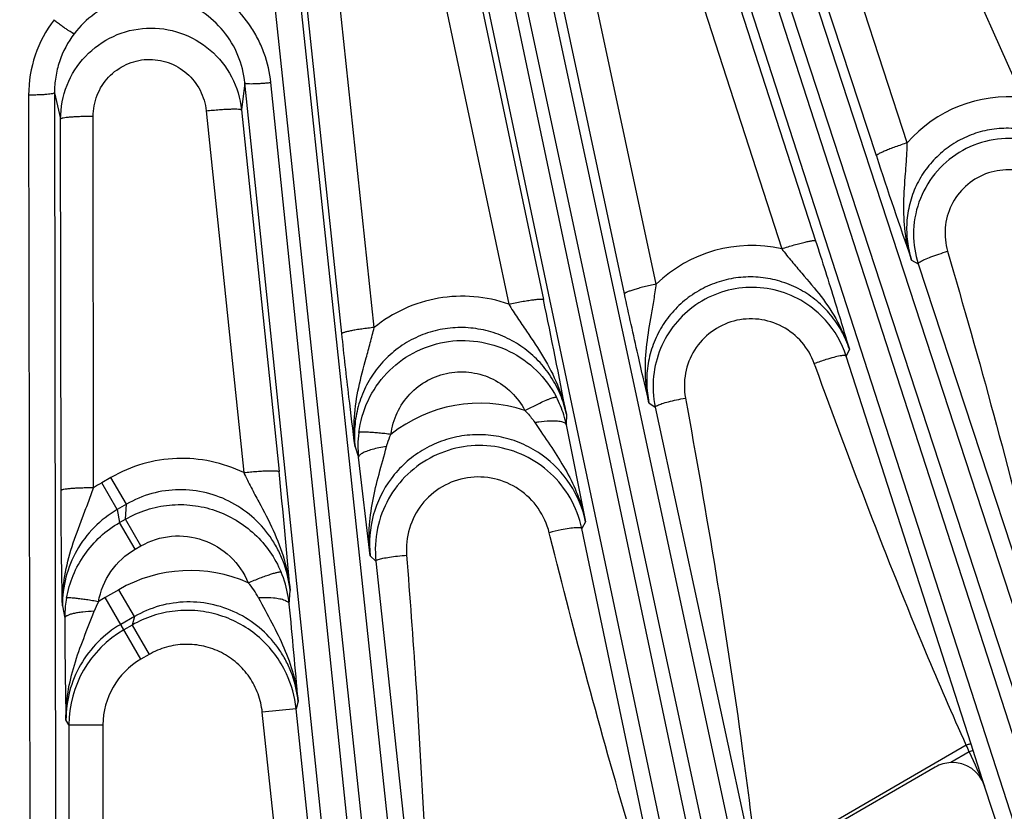
# Model space of a CAD drawing. Units: inches. Extents: x 0 to 17, y 0 to 11.
# Drawn here: x 4 to 4.5, y 7.1 to 7.4 of the extents above; entities that cross this region are included whole.
import ezdxf

# ---------------------------------------------------------------- set-up
doc = ezdxf.new("R2010")
doc.units = ezdxf.units.IN
doc.header["$LTSCALE"] = 0.935
doc.header["$MEASUREMENT"] = 0
doc.layers.get('0').update_dxf_attribs({"linetype": 'CONTINUOUS'})
doc.layers.add('7_ALL_FEATURES', color=7, linetype='CONTINUOUS')
doc.styles.get("Standard").update_dxf_attribs({"font": 'txt', "width": 0.8})
doc.styles.add('TEXTSTYLE_1', font='gdt', dxfattribs={"width": 0.8})
doc.dimstyles.new('DIMSTYLE_2', dxfattribs={"dimtxt": 0.25, "dimasz": 0.1875, "dimexe": 0.125, "dimexo": 0.0625, "dimgap": 0.09, "dimtad": 0, "dimtih": 1, "dimtoh": 1, "dimdec": 1, "dimlfac": 4, "dimzin": 4, "dimdsep": 46, "dimtxsty": 'STANDARD', "dimblk": '_FILLED', "dimblk1": '_FILLED', "dimblk2": '_FILLED', "dimcen": 0.09, "dimadec": 0, "dimazin": 0, "dimtp": 0.001, "dimtm": 0.001, "dimtfac": 1, "dimtdec": 1, "dimtmove": 0, "dimatfit": 2, "dimldrblk": '_FILLED', "dimfxl": 1, "dimtolj": 1, "dimtzin": 4, "dimarcsym": 0})

# ---------------------------------------------------------------- blocks, each defined once
blk = doc.blocks.new('_FILLED')
at = {"color": 0, "linetype": 'BYBLOCK'}
blk.add_solid([(0, 0), (-1, 0.1666666667), (-1, -0.1666666667)], dxfattribs=at)
blk = doc.blocks.new('*D3')
at = {"color": 2, "linetype": 'CONTINUOUS'}
for p, q in [((5.7819252451, 7.5106437298), (6.4059236824, 7.1620921233)), ((6.4059236824, 7.1620921233), (6.5309236824, 7.1620921233))]:
    blk.add_line(p, q, dxfattribs=at)
at = {"color": 2, "linetype": 'CONTINUOUS', "xscale": 0.1875, "yscale": 0.1875, "zscale": 0.1875, "rotation": 150.813248645}
blk.add_blockref('_FILLED', (5.7819252451, 7.5106437298), dxfattribs=at)
at = {"color": 2, "linetype": 'CONTINUOUS', "insert": (6.6559236824, 7.2870921233), "char_height": 0.25, "width": 1.1333333333, "attachment_point": 1, "line_spacing_factor": 0.9, "style": 'TEXTSTYLE_1'}
blk.add_mtext('{\\Fgdt;n}\\Ftxt;16.0\\P[406]', dxfattribs=at)

msp = doc.modelspace()

# ---------------------------------------------------------------- linework, layer by layer
at = {"layer": '7_ALL_FEATURES', "color": 9, "linetype": 'CONTINUOUS'}
for p, q in [((4.3732103478, 7.6438172124), (4.4910773469, 7.3779970488)), ((4.3273220273, 7.6346981705), (4.6300439327, 6.7078344914)), ((4.4386570233, 7.3574155984), (4.3482888434, 7.6341325041)), ((4.316465647, 7.6300926717), (4.6191871787, 6.7032301367)), ((4.4245933308, 7.3514565242), (4.3342223607, 7.6281821455)), ((4.6003025495, 6.6981709302), (4.3060057509, 7.6086520237)), ((4.6117922197, 6.7008273689), (4.3174977575, 7.6113012341)), ((4.3048605736, 7.5975185281), (4.396909624, 7.3127745884)), ((4.2894459857, 7.59389942), (4.381494168, 7.3091567645)), ((4.2411738298, 7.5882110982), (4.4409242499, 6.6554656435)), ((4.2298952311, 7.5847669608), (4.4296456843, 6.6520213518)), ((4.3243805089, 7.2930937805), (4.2617429602, 7.5856873369)), ((4.3098968081, 7.2887008474), (4.2472580292, 7.5813018539)), ((4.410335676, 6.6489638414), (4.2191789358, 7.5550875951)), ((4.422040078, 6.6504047303), (4.2308850378, 7.5565204258)), ((4.2178012797, 7.5475498453), (4.2729944385, 7.286020153)), ((4.201966844, 7.5454976308), (4.2571592311, 7.2839694322)), ((4.1497437643, 7.5385218051), (4.2473665494, 6.6231520675)), ((4.1381669511, 7.5362753707), (4.2357897424, 6.6209055751)), ((4.1811906948, 7.2705280217), (4.153146153, 7.5338179178)), ((4.195928337, 7.2733191391), (4.1678847101, 7.5365958408)), ((4.1370630489, 7.3846813825), (4.1354943196, 7.3724261876)), ((4.2162659194, 6.6198832596), (4.1370630489, 7.3846813825)), ((4.2280568174, 6.620092812), (4.1488539469, 7.3848909349)), ((4.0503172941, 7.3801431107), (4.0531225278, 7.3682632106)), ((4.0503172941, 7.3801431107), (4.0514914897, 6.6112477976)), ((4.0385690957, 7.3791111507), (4.0397432793, 6.6102237176)), ((4.119406121, 7.371976169), (4.1364848816, 7.2072756918)), ((4.1354943196, 7.3724261876), (4.1525728585, 7.2077260861)), ((4.0533463807, 7.1991364203), (4.0531225278, 7.3682632106)), ((4.0681675719, 7.2003041612), (4.0679447101, 7.3694331365)), ((4.4406405283, 7.3040062936), (4.4436658219, 7.30233483)), ((4.4436658219, 7.30233483), (4.5075256393, 7.1075078637)), ((4.4122838074, 7.2634494888), (4.4108465861, 7.2602923617)), ((4.4677449908, 7.0835775265), (4.4108465861, 7.2602923617)), ((4.396988696, 7.2551199585), (4.3963424724, 7.2568869476)), ((4.2645180093, 7.2355379307), (4.2713293457, 7.2389096873)), ((4.3210529061, 7.2390688408), (4.3239055707, 7.2370276687)), ((4.3239055707, 7.2370276687), (4.3689588599, 7.0276414442)), ((4.2834483235, 7.2338304294), (4.2834115281, 7.2290166459)), ((4.2690128438, 7.2301075088), (4.2717985449, 7.2259238196)), ((4.1872051994, 7.2189224263), (4.1887743365, 7.2142073273)), ((4.0760466031, 7.2050235697), (4.0718385273, 7.2025940359)), ((4.0788835792, 7.1903916481), (4.0718385273, 7.2025940356)), ((4.083091655, 7.1928211818), (4.0760466031, 7.2050235697)), ((4.083094944, 7.1928230807), (4.0788811311, 7.1903902347)), ((4.0826704477, 7.1860682264), (4.083094944, 7.1928230807)), ((4.0788811311, 7.1903902347), (4.0799984518, 7.1845255489)), ((4.0799984518, 7.1845255489), (4.0826704477, 7.1860682264)), ((4.0870534071, 7.1723288788), (4.0800083552, 7.1845312666)), ((4.0897154996, 7.1738658386), (4.0826704477, 7.1860682264)), ((4.2921843769, 7.1848596534), (4.290446983, 7.1817837519)), ((4.2760829921, 7.1780695501), (4.2756315423, 7.1798635417)), ((4.3280460088, 7.0025846967), (4.290446983, 7.1817837519)), ((4.0870534071, 7.1723288788), (4.0897154996, 7.1738658386)), ((4.1940540532, 7.1694086375), (4.1966931152, 7.1669819301)), ((4.1966931152, 7.1669819301), (4.2208583953, 6.9422291402)), ((4.0796275307, 7.1539222627), (4.0734289354, 7.1503435021)), ((4.0866973526, 7.141676972), (4.0796275307, 7.1539222627)), ((4.1572433375, 7.1473443816), (4.1576332228, 7.1535663267)), ((4.0896550406, 7.1222380704), (4.0734289355, 7.1503435017)), ((4.0539262977, 7.1465847088), (4.0549963352, 7.1410029217)), ((4.0867028998, 7.1416801747), (4.0804942873, 7.1380956306)), ((4.0867028998, 7.1416801747), (4.0856827391, 7.1378316165)), ((4.0856827391, 7.1378316165), (4.0819097617, 7.135653287)), ((4.0856827391, 7.1378316165), (4.093428018, 7.1244163999)), ((4.093428018, 7.1244163999), (4.0896550406, 7.1222380704)), ((4.1612861436, 7.1031745258), (4.160378476, 7.0997537181)), ((4.160378476, 7.0997537181), (4.1449657344, 7.0981337737)), ((4.1632888129, 6.9238013272), (4.1449657344, 7.0981337737)), ((4.1817958658, 6.8959808665), (4.160378476, 7.0997537181)), ((4.0569126543, 7.0923601893), (4.0555612064, 7.0947069532)), ((4.0569126543, 7.0923601893), (4.0724102935, 7.0923601893)), ((4.0569126543, 7.0923601893), (4.0569126543, 6.5008932491)), ((4.0724102935, 7.0923601893), (4.0724102935, 6.5008932491)), ((4.4655557867, 7.0830635304), (4.3702290699, 7.0280266272)), ((4.466920826, 7.0800776873), (4.4584885744, 7.0752093244)), ((4.4686870269, 7.0806515606), (4.4669208261, 7.0800776872)), ((4.4686870269, 7.0806515606), (4.4677449908, 7.0835775265)), ((4.4738963445, 7.0645158451), (4.4686870269, 7.0806515606))]:
    msp.add_line(p, q, dxfattribs=at)
at = {"layer": '7_ALL_FEATURES', "color": 7, "linetype": 'CONTINUOUS'}
for p, q in [((4.2834115281, 7.2290166459), (4.2921843769, 7.1848596534)), ((4.1940540532, 7.1694086375), (4.1887743365, 7.2142073273)), ((4.4514168606, 7.0731452153), (4.3791285035, 7.0314095128)), ((4.6142119161, 6.6326689204), (4.4738963445, 7.0645158451))]:
    msp.add_line(p, q, dxfattribs=at)
at = {"layer": '7_ALL_FEATURES', "color": 9, "linetype": 'CONTINUOUS'}
for centre, radius, start, end in [((4.0949347001, 7.3791688117), 0.0563656339, 142.5266916301, 180.058612475), ((4.4846979177, 7.3171968464), 0.0611337009, 84.0101872605, 138.8613536586), ((4.3678892279, 7.2479600388), 0.0626903378, 77.4661356538, 133.9497525953), ((4.4343235377, 7.1537259127), 0.1099307074, 107.292198797, 110.2123238775), ((4.2361470619, 7.2191429378), 0.0482835636, 17.2879205788, 27.7112024055), ((4.2441196103, 7.1736804471), 0.0651336835, 71.7489760953, 128.5053495666), ((4.2357868511, 7.2190366343), 0.0486590922, 11.8352050547, 17.2813925132), ((4.2433060956, 7.1745866313), 0.0499453016, 11.8694682645, 54.3999815862), ((4.104488513, 7.1461645911), 0.0651943541, 120.0536048872, 123.8567140572), ((4.2436325248, 7.17473169), 0.0498625533, 143.3938179707, 186.1281711971), ((4.3031212035, 7.0719067475), 0.1114017544, 101.4007804901, 104.2859552934), ((4.1122221554, 7.097497827), 0.0651620936, 66.1409947286, 120.0136773241), ((4.1071557592, 7.1423582683), 0.0503298646, 9.6369812052, 22.9500662673), ((4.1122284246, 7.1342080586), 0.0349002406, 27.4263433894, 40.9713842131), ((4.0980623766, 7.1330973299), 0.0316739941, 150.996469712, 159.665156102), ((4.1062551524, 7.0935793906), 0.0655722874, 120.0404404001, 123.1880419034), ((4.1059548379, 7.1421175015), 0.0515541571, 5.8190427911, 9.6773558964), ((6.8474842243, 7.1519234895), 2.7925092425, 180.2240651634, 181.1740320934), ((4.106910672, 7.0923551196), 0.049997893, 120.0026812538, 179.9941903276), ((4.1069124675, 7.0923624176), 0.0345022122, 120.0125275807, 180.003700452), ((4.1104493411, 7.0944636109), 0.0502086024, 6.0480559815, 24.9694604511), ((3.5006458095, 6.6401302373), 1.061716142, 24.4798936687, 24.6570657919), ((9.09570216, 9.1455616472), 5.0687119297, 204.0476852392, 204.240457227)]:
    msp.add_arc(centre, radius, start, end, dxfattribs=at)
at = {"layer": '7_ALL_FEATURES', "color": 7, "linetype": 'CONTINUOUS'}
for centre, radius, start, end in [((6.703733851, 8.0958006349), 2.3976091562, 198.0865112528, 199.2835430024), ((4.4851181726, 7.3158623089), 0.0436037848, 180.0481571401, 198.0734744093), ((1.6105031396, 6.7255668388), 2.7208395458, 10.7663251639, 11.8871914855), ((4.3678566297, 7.246389323), 0.0451821959, 17.9213119625, 41.9676937268), ((4.3680732129, 7.2464743367), 0.0451665822, 174.0509582356, 192.0726449956), ((4.2364469089, 7.2194014202), 0.0479510806, 172.7573576375, 179.5519555602), ((4.2368606817, 7.2193908929), 0.0483649236, 179.5433178286, 186.1525636931), ((1.2946973364, 6.9133869874), 2.8729928654, 4.7954669024, 5.880289563), ((4.2438070307, 7.1719367776), 0.047668103, 11.9216348086, 29.9573149805), ((4.2440592438, 7.1720198418), 0.0476332939, 168.0534123321, 186.0712146716), ((4.1049685331, 7.141163969), 0.0499697247, 169.7532362572, 173.9814191868), ((1.4109147063, 6.873706757), 2.7599272636, 4.7692305827, 5.6900346348), ((4.1055251419, 7.1411100949), 0.0505289145, 173.9868436293, 180.1215613154), ((4.4591732618, 7.0597175299), 0.0155069177, 92.5306419635, 120.0125543567)]:
    msp.add_arc(centre, radius, start, end, dxfattribs=at)
msp.add_ellipse((4.4591543867, 7.0597053544), major_axis=(0.0046575701, 0.0148053379), ratio=0.9986686577, start_param=-0.9512221189, end_param=0.3481305221, dxfattribs=at)
at = {"layer": '7_ALL_FEATURES', "color": 9, "linetype": 'CONTINUOUS'}
for points, knots in [([(4.1488539469, 7.3848909349), (4.148389888, 7.3893839309), (4.1468625693, 7.3960808332), (4.1432875519, 7.4044075912), (4.1387280614, 7.4122501925), (4.1312863102, 7.4209286494), (4.1219503728, 7.4275415586), (4.113697224, 7.4313417277), (4.1071891418, 7.4334102533), (4.1004749948, 7.4346591444), (4.0913915735, 7.4351837466), (4.0800371845, 7.4337169566), (4.0714632465, 7.4304406742), (4.0674869287, 7.4282663472)], [0, 0, 0, 0, 0.1246262419, 0.1871187689, 0.2495853831, 0.3743646271, 0.4992566261, 0.5618689628, 0.6245212041, 0.6871781645, 0.7497987981, 0.8749577443, 1, 1, 1, 1]), ([(4.1370630489, 7.3846813825), (4.1366235324, 7.3889627074), (4.1344786803, 7.3974536772), (4.1277412036, 7.4087009181), (4.1179976362, 7.4175342483), (4.1060561752, 7.4231162676), (4.0929704611, 7.4248917179), (4.0799491247, 7.4226600739), (4.0682070424, 7.416665079), (4.0619218853, 7.4105000934), (4.0593094819, 7.4070610227)], [0, 0, 0, 0, 0.1244285885, 0.249027653, 0.3738937211, 0.4990552988, 0.6244283069, 0.7498494315, 0.8751390816, 1, 1, 1, 1]), ([(4.0593094819, 7.4070610227), (4.0564091748, 7.4032461959), (4.0529949296, 7.396716306), (4.0506922449, 7.3873686008), (4.0503116049, 7.3825463956), (4.0503172891, 7.3801431348)], [0, 0, 0, 0, 0.4990880828, 0.7497067851, 1, 1, 1, 1]), ([(4.0531225278, 7.3682632106), (4.0531200316, 7.3734700784), (4.0551159204, 7.3839902938), (4.0637128712, 7.3974652046), (4.0767096483, 7.406804235), (4.0922508879, 7.410611166), (4.1080872292, 7.4083533741), (4.1219453125, 7.4003677869), (4.1318711541, 7.3878532552), (4.1349540062, 7.3776038078), (4.1354943196, 7.3724261876)], [0, 0, 0, 0, 0.125039886, 0.2500556295, 0.3750810921, 0.5000783502, 0.625053966, 0.7500268302, 0.8749873027, 1, 1, 1, 1]), ([(4.0679447101, 7.3694331365), (4.0679394176, 7.3726923569), (4.069175793, 7.3792826309), (4.0745375, 7.3877429537), (4.082678936, 7.3936159741), (4.0924309706, 7.3959902178), (4.1023495276, 7.3945313424), (4.1109935365, 7.3894811177), (4.1171600364, 7.3816246559), (4.1190728668, 7.3752140212), (4.119406121, 7.371976169)], [0, 0, 0, 0, 0.1249781593, 0.2500942982, 0.3753148991, 0.5004953715, 0.6255356702, 0.7504189528, 0.875185493, 1, 1, 1, 1]), ([(4.1370630489, 7.3846813825), (4.1370753626, 7.3846417985), (4.1371730803, 7.3845661692), (4.1375016177, 7.3844586846), (4.1381847479, 7.3843711328), (4.1392789041, 7.3843219966), (4.1407328838, 7.3843279393), (4.1424880355, 7.3843890565), (4.1444813271, 7.3845062601), (4.1466310477, 7.3846735988), (4.1481060632, 7.3848134751), (4.1488539467, 7.3848909349)], [0, 0, 0, 0, 0.0104713335, 0.0282095926, 0.0886236633, 0.1820479288, 0.3058037137, 0.4553575174, 0.6257716431, 0.8100775798, 1, 1, 1, 1]), ([(4.0503173061, 7.3801352307), (4.0503091975, 7.3800945763), (4.0502199199, 7.3800091467), (4.0499044159, 7.3798679089), (4.0492341772, 7.3797094295), (4.0481511479, 7.3795461912), (4.0467045095, 7.3794001195), (4.0449525845, 7.3792774391), (4.0429579643, 7.3791856451), (4.0408025324, 7.3791273608), (4.0393209783, 7.3791122902), (4.0385690957, 7.3791111507)], [0, 0, 0, 0, 0.0104713837, 0.0282097441, 0.088624088, 0.1820485821, 0.3058046799, 0.4553585429, 0.6257722152, 0.8100777485, 1, 1, 1, 1]), ([(4.119406121, 7.371976169), (4.1204172977, 7.3720839193), (4.1224171182, 7.3722805809), (4.1253381271, 7.3725220379), (4.1280573716, 7.3726993255), (4.1304604828, 7.3728037684), (4.1324508207, 7.3728341602), (4.1338195435, 7.3727967031), (4.134649157, 7.3727180751), (4.1350690879, 7.3726451887), (4.1353395746, 7.3725682522), (4.1354775552, 7.3724768092), (4.1354943196, 7.3724261876)], [0, 0, 0, 0, 0.1884175228, 0.3723088836, 0.5430401819, 0.6933114066, 0.8178930308, 0.9119531507, 0.9465451522, 0.9725947159, 0.9901195726, 1, 1, 1, 1]), ([(4.0679447101, 7.3694331365), (4.0669850275, 7.3694287094), (4.0651004702, 7.3694063026), (4.0623658941, 7.3693341934), (4.059848861, 7.369226319), (4.0576453318, 7.3690859085), (4.0558352162, 7.3689204867), (4.0546000436, 7.3687553412), (4.0538582308, 7.3686054703), (4.0534862919, 7.3685001985), (4.0532494282, 7.3684052453), (4.053133386, 7.3683103938), (4.0531225278, 7.3682632106)], [0, 0, 0, 0, 0.1925321511, 0.3780895989, 0.5487719057, 0.6979485625, 0.8209597628, 0.9135166627, 0.947500872, 0.9730774528, 0.99028677, 1, 1, 1, 1]), ([(4.5259106768, 7.3366977099), (4.5247435738, 7.339334289), (4.5219017821, 7.3444017979), (4.5162971272, 7.3510629947), (4.5095316187, 7.356557709), (4.5018474623, 7.3606869607), (4.4935098989, 7.3632947787), (4.4848178862, 7.3642797584), (4.476086047, 7.363598343), (4.4676351696, 7.3612679376), (4.4597791422, 7.3573698176), (4.4528090675, 7.3520489657), (4.4469804884, 7.3455047829), (4.4425037782, 7.3379810754), (4.439537503, 7.3297568577), (4.4381766253, 7.3211315422), (4.4384641263, 7.3124201298), (4.4397434015, 7.3067477859), (4.4406405675, 7.304006272)], [0, 0, 0, 0, 0.062239434, 0.1245408246, 0.1868512589, 0.2492447596, 0.3117228621, 0.374287985, 0.4369319513, 0.4996343229, 0.5623639161, 0.6250853083, 0.6877670132, 0.7503845884, 0.8129213104, 0.87535783, 0.9377338968, 1, 1, 1, 1]), ([(4.4386570454, 7.3574155306), (4.4377272063, 7.3571102894), (4.4359025805, 7.3564943753), (4.4332652445, 7.3555555888), (4.4308447835, 7.3546430895), (4.4287388188, 7.3537921726), (4.4270195032, 7.3530362125), (4.4257547493, 7.3524055608), (4.4249948249, 7.35194581), (4.4246636203, 7.3516487222), (4.4245873332, 7.351509339), (4.4245933308, 7.3514565242)], [0, 0, 0, 0, 0.1908966167, 0.3756164375, 0.5460489214, 0.6953757741, 0.8187855664, 0.9118630403, 0.9720007483, 0.9896317624, 1, 1, 1, 1]), ([(4.4406418764, 7.3040035433), (4.4392548069, 7.3081636955), (4.4373295795, 7.3168155661), (4.4368527887, 7.3301285023), (4.4377190472, 7.3412893917), (4.4384027872, 7.3504016315), (4.4386098383, 7.3550577972), (4.4386570924, 7.3574156681)], [0, 0, 0, 0, 0.2445426612, 0.4903988519, 0.7401923863, 0.8684887643, 1, 1, 1, 1]), ([(4.5107612526, 7.3286021887), (4.509197867, 7.331806442), (4.5048637381, 7.3377042876), (4.4956510327, 7.3436044665), (4.4848992223, 7.3457733348), (4.474089509, 7.3438473885), (4.4647422498, 7.3380766059), (4.4581809398, 7.3292723736), (4.4552838104, 7.318710095), (4.4560305794, 7.31142117), (4.4570266046, 7.3079958988)], [0, 0, 0, 0, 0.1247915601, 0.2496560254, 0.3746669487, 0.4998171926, 0.6250164683, 0.7501509868, 0.8751439793, 1, 1, 1, 1]), ([(4.38149455, 7.3091555829), (4.3824501335, 7.3094661828), (4.3843410333, 7.3100628766), (4.3871101364, 7.3108864747), (4.3896932391, 7.3116027421), (4.3919842116, 7.312180981), (4.393892509, 7.3126015123), (4.3952167214, 7.3128302493), (4.3960319779, 7.3129110435), (4.3964517116, 7.3129177319), (4.3967322499, 7.3128907696), (4.3968826379, 7.3128222328), (4.396909624, 7.3127745884)], [0, 0, 0, 0, 0.189078942, 0.3730995763, 0.5436099479, 0.6934795125, 0.8176285371, 0.9113815226, 0.9459143308, 0.9719973849, 0.9896961592, 1, 1, 1, 1]), ([(4.3814929937, 7.3091568538), (4.382964923, 7.30721763), (4.3859665039, 7.3034644217), (4.3920856174, 7.2963143164), (4.399601414, 7.2875725376), (4.4072786144, 7.2761762519), (4.4109110969, 7.2677760123), (4.4122819813, 7.2634521749)], [0, 0, 0, 0, 0.1316502218, 0.2597676058, 0.5089405359, 0.7547173075, 1, 1, 1, 1]), ([(4.4445864434, 7.3032785489), (4.4452148347, 7.3036698368), (4.4468282005, 7.3044478365), (4.4496586024, 7.3055933419), (4.4531553748, 7.3068166113), (4.4556940258, 7.307605843), (4.4570266046, 7.3079958988)], [0, 0, 0, 0, 0.1666161454, 0.4017045354, 0.6874803505, 1, 1, 1, 1]), ([(4.4570266046, 7.3079958988), (4.4714450705, 7.2584135759), (4.4898477783, 7.1920298694), (4.5052786924, 7.124922229), (4.5089121667, 7.1080953495)], [0, 0, 0, 0, 0.7499713411, 1, 1, 1, 1]), ([(4.4436658412, 7.3023347712), (4.4436406033, 7.3024836349), (4.4439818496, 7.3028946318), (4.4443327913, 7.3031206042), (4.4445864434, 7.3032785489)], [0, 0, 0, 0, 0.3356812218, 1, 1, 1, 1]), ([(4.4122838263, 7.2634495305), (4.4113684801, 7.2662868949), (4.408992662, 7.2718049912), (4.4039507463, 7.2792607219), (4.397589994, 7.2856415218), (4.3901389473, 7.2907159136), (4.3818545829, 7.294300499), (4.3730302147, 7.2962584779), (4.3639827991, 7.2965083157), (4.355043268, 7.2950334167), (4.3465410747, 7.2918848985), (4.3387923178, 7.2871745708), (4.332083682, 7.2810781486), (4.3266580828, 7.2738252889), (4.3227093841, 7.26568591), (4.3203727829, 7.2569567623), (4.3197249022, 7.2479613973), (4.3204266365, 7.2419860942), (4.3210529333, 7.2390688215)], [0, 0, 0, 0, 0.062237433, 0.1245457427, 0.1868311119, 0.2491860094, 0.3116196645, 0.3741383318, 0.4367434191, 0.4994155438, 0.5621307016, 0.6248589034, 0.6875620522, 0.7502159878, 0.8127983018, 0.8752816154, 0.9377127584, 1, 1, 1, 1]), ([(4.3243806329, 7.293093201), (4.3234304634, 7.2928875732), (4.3215653815, 7.2924681474), (4.31886556, 7.2918156276), (4.316385255, 7.2911685244), (4.3142213224, 7.2905510488), (4.3124531073, 7.2899886653), (4.3112581667, 7.289547911), (4.3105517279, 7.2892278919), (4.3102047256, 7.289034776), (4.3099875743, 7.2888798144), (4.3098966624, 7.2887527233), (4.3098968081, 7.2887008474)], [0, 0, 0, 0, 0.1914155752, 0.3763809779, 0.5468614065, 0.6961066529, 0.8193614121, 0.9122597673, 0.9464477767, 0.97226349, 0.9897857834, 1, 1, 1, 1]), ([(4.3210538586, 7.2390666106), (4.3201010618, 7.2434031462), (4.3190443717, 7.252312544), (4.3198571608, 7.2657806961), (4.3217864322, 7.2769564769), (4.3233837286, 7.2860685839), (4.32407969, 7.2907303345), (4.324381043, 7.2930941461)], [0, 0, 0, 0, 0.2445147291, 0.4904914044, 0.7404995773, 0.8687684178, 1, 1, 1, 1]), ([(4.2571592311, 7.2839694322), (4.2520714951, 7.2857485534), (4.2413903173, 7.2880239253), (4.2250539763, 7.2873000224), (4.2094177804, 7.2824789837), (4.2001202744, 7.2767218794), (4.195928337, 7.2733191391)], [0, 0, 0, 0, 0.2497408241, 0.4997036499, 0.7498269146, 1, 1, 1, 1]), ([(4.2571595116, 7.2839681031), (4.2581482302, 7.2841791316), (4.2601041222, 7.2845794082), (4.2629645032, 7.285116776), (4.2656298658, 7.2855677402), (4.2679893787, 7.2859123036), (4.2699489867, 7.2861398338), (4.2713024304, 7.2862362366), (4.272129067, 7.286237108), (4.2725509423, 7.2862034975), (4.2728279968, 7.2861506945), (4.2729725123, 7.2860697515), (4.2729944385, 7.286020153)], [0, 0, 0, 0, 0.1887249309, 0.3726624556, 0.5432697203, 0.6933318182, 0.8176945258, 0.9116052787, 0.9461734294, 0.972249175, 0.9898769115, 1, 1, 1, 1]), ([(4.2571579904, 7.2839696728), (4.2584543142, 7.2818362457), (4.2611158668, 7.2776877892), (4.2665715744, 7.269717145), (4.2732273319, 7.2599220597), (4.279731376, 7.24738899), (4.2825121748, 7.2384054992), (4.2834464999, 7.2338353113)], [0, 0, 0, 0, 0.1314184227, 0.2593735491, 0.508535186, 0.7544336034, 1, 1, 1, 1]), ([(4.3963424724, 7.2568869476), (4.395050225, 7.2604216816), (4.39114526, 7.2670863335), (4.3821254542, 7.2742927586), (4.3710831374, 7.2777601535), (4.3595243504, 7.2769449233), (4.3490678934, 7.2719308794), (4.3412002877, 7.2634145008), (4.336992653, 7.2526407495), (4.3369800384, 7.2449025687), (4.3376533139, 7.2411965596)], [0, 0, 0, 0, 0.1247894499, 0.2496214926, 0.3745873562, 0.4997053081, 0.6249021252, 0.7500673651, 0.8751068301, 1, 1, 1, 1]), ([(4.1959284318, 7.2733182489), (4.1949683347, 7.273213235), (4.1930833012, 7.2729923215), (4.1903511066, 7.2726297035), (4.1878384593, 7.2722517248), (4.1856422888, 7.2718719967), (4.1838426513, 7.2715069841), (4.1826202448, 7.2712026902), (4.1818914338, 7.2709663692), (4.1815295247, 7.2708161094), (4.1813005207, 7.2706902376), (4.1811962222, 7.2705780044), (4.1811906948, 7.2705280217)], [0, 0, 0, 0, 0.1919657749, 0.3772147852, 0.547782208, 0.6969802663, 0.8201042044, 0.9128302042, 0.9469198437, 0.9726238905, 0.9900049447, 1, 1, 1, 1]), ([(4.1872057357, 7.2189208986), (4.1867023399, 7.2234107038), (4.1865409774, 7.2325366819), (4.18863714, 7.2461117404), (4.1916478372, 7.2572616689), (4.1941781537, 7.2663269608), (4.1953707495, 7.2709656125), (4.195929138, 7.2733195663)], [0, 0, 0, 0, 0.2444835366, 0.4906376975, 0.7408766603, 0.869083367, 1, 1, 1, 1]), ([(4.283448325, 7.233830648), (4.2828133021, 7.23685297), (4.2809759906, 7.2427966515), (4.2766356912, 7.2510445758), (4.2708373877, 7.2583532408), (4.263776476, 7.2644610166), (4.2556829595, 7.269144519), (4.2468334859, 7.2722173372), (4.2375429126, 7.2735438277), (4.2281563186, 7.2730553433), (4.2190312627, 7.2707597113), (4.2105204726, 7.2667374557), (4.202950082, 7.2611476116), (4.1965990756, 7.2542154946), (4.1916922325, 7.2462129094), (4.1883888012, 7.2374421792), (4.1867871021, 7.2282311371), (4.1868750332, 7.2219968834), (4.1872052198, 7.2189223649)], [0, 0, 0, 0, 0.0621830072, 0.1244256268, 0.1866404559, 0.2489286259, 0.3113096936, 0.3737974845, 0.4364005134, 0.499099232, 0.5618658764, 0.6246629944, 0.6874397506, 0.7501621833, 0.8127978029, 0.8753095345, 0.9377387963, 1, 1, 1, 1]), ([(4.1888784229, 7.2254466887), (4.1895147275, 7.2304492208), (4.1923859273, 7.2403240303), (4.2010592025, 7.2530174696), (4.2132679676, 7.2623859002), (4.2277944692, 7.2674556675), (4.2431745342, 7.2677223792), (4.2578661063, 7.2631713295), (4.2704077853, 7.2542984614), (4.2765465674, 7.2460566772), (4.2788926322, 7.2415955263)], [0, 0, 0, 0, 0.1250215041, 0.250057237, 0.3750906974, 0.5001088938, 0.6251038746, 0.7500764209, 0.8750383006, 1, 1, 1, 1]), ([(4.4108466075, 7.2602922954), (4.4107994471, 7.2603888474), (4.4104981984, 7.2605303855), (4.4099374007, 7.2605601428), (4.4090960172, 7.2605096765), (4.4074875337, 7.2602612871), (4.4049612958, 7.2596729097), (4.4028297341, 7.2590550599), (4.4016471984, 7.2586878929)], [0, 0, 0, 0, 0.0339815861, 0.09308617, 0.1812612481, 0.2981131754, 0.6084202619, 1, 1, 1, 1]), ([(4.4655557867, 7.0830635304), (4.4592175955, 7.0971397522), (4.4346956956, 7.1538194979), (4.4129006795, 7.2116289387), (4.396988696, 7.2551199585)], [0, 0, 0, 0, 0.2500067389, 1, 1, 1, 1]), ([(4.2035682982, 7.2246506644), (4.203994322, 7.2280433355), (4.2059252378, 7.2347459623), (4.2117868708, 7.2433774671), (4.2200681986, 7.2497530456), (4.2299370174, 7.2531896393), (4.2403779239, 7.2533382509), (4.250327543, 7.2502065227), (4.2587955446, 7.2441542809), (4.2629358971, 7.2385616225), (4.2645183527, 7.235537863)], [0, 0, 0, 0, 0.1249735222, 0.2500820948, 0.3752665184, 0.5004396455, 0.6255176801, 0.7504547785, 0.8752641414, 1, 1, 1, 1]), ([(4.2713293457, 7.2389096873), (4.2722941201, 7.2393566546), (4.2736744535, 7.2399750258), (4.2754279823, 7.2406942941), (4.2764998121, 7.2411001628), (4.2773832649, 7.2413963934), (4.2780783047, 7.2415844545), (4.2785473933, 7.2416606758), (4.2788227728, 7.2416505486), (4.2788926359, 7.2415955282)], [0, 0, 0, 0, 0.3942599171, 0.5606018392, 0.7028856252, 0.8187779325, 0.9070317667, 0.9670261438, 1, 1, 1, 1]), ([(4.3249112672, 7.2378445321), (4.3255708826, 7.238160226), (4.3272390172, 7.2387531381), (4.3301433318, 7.2395841396), (4.3337148237, 7.2404282412), (4.3362985549, 7.240947045), (4.3376533139, 7.2411965596)], [0, 0, 0, 0, 0.1662221774, 0.4010484576, 0.6868753762, 1, 1, 1, 1]), ([(4.3376533139, 7.2411965596), (4.3472910343, 7.1881493834), (4.3592354342, 7.117222914), (4.3682077212, 7.0458874375), (4.3702290699, 7.0280266272)], [0, 0, 0, 0, 0.7499690108, 1, 1, 1, 1]), ([(4.3239055815, 7.2370276183), (4.3239020497, 7.2370880625), (4.3239682041, 7.2372372187), (4.3242988034, 7.2375368378), (4.3246456364, 7.2377174005), (4.3249112672, 7.2378445321)], [0, 0, 0, 0, 0.1359506396, 0.3387711179, 1, 1, 1, 1]), ([(4.2645180125, 7.2355379274), (4.2649433668, 7.2351261595), (4.2665881114, 7.2334437703), (4.2680507085, 7.2315818008), (4.2690128438, 7.2301075088)], [0, 0, 0, 0, 0.2516548648, 1, 1, 1, 1]), ([(4.2690128459, 7.2301075203), (4.2696147358, 7.2302150948), (4.2719195398, 7.2305869788), (4.2742494875, 7.230819936), (4.2759720281, 7.2308734587)], [0, 0, 0, 0, 0.261875854, 1, 1, 1, 1]), ([(4.2759720281, 7.2308734587), (4.2769406539, 7.2309035559), (4.2786837201, 7.2308854564), (4.2807214664, 7.2306311563), (4.281997218, 7.2302376243), (4.2828223954, 7.2298441891), (4.2833143508, 7.229364772), (4.2834135362, 7.2290106021)], [0, 0, 0, 0, 0.3638460903, 0.6535409403, 0.767777342, 0.861910911, 1, 1, 1, 1]), ([(4.2035683002, 7.2246506713), (4.2026336373, 7.2247644478), (4.2007972391, 7.2249757544), (4.1981275153, 7.2252474835), (4.1956631904, 7.2254611387), (4.1934948608, 7.2256082525), (4.1916984801, 7.2256852818), (4.1904587326, 7.2256930357), (4.1896987957, 7.2256527676), (4.1893064888, 7.2256083677), (4.1890462106, 7.225551303), (4.1889071504, 7.2254891651), (4.1888782011, 7.2254467171)], [0, 0, 0, 0, 0.1911865892, 0.3753340844, 0.5448736882, 0.6934429804, 0.8165518784, 0.9100459996, 0.9448078702, 0.9713311212, 0.9895671868, 1, 1, 1, 1]), ([(4.2015345709, 7.2190894212), (4.2016580932, 7.219565182), (4.2022038166, 7.2214643751), (4.2029312708, 7.2233107942), (4.2035687293, 7.2246510347)], [0, 0, 0, 0, 0.2487963581, 1, 1, 1, 1]), ([(4.2723802149, 7.215196904), (4.2697801774, 7.2170583655), (4.2642011235, 7.2202881988), (4.2550647385, 7.2234347799), (4.2454770154, 7.224765923), (4.2358020049, 7.2242206229), (4.226406142, 7.2218150954), (4.2176489508, 7.2176341997), (4.2098698727, 7.211840675), (4.2055216595, 7.2070434567), (4.2036057087, 7.2044649284)], [0, 0, 0, 0, 0.1245664646, 0.2492931726, 0.3741965488, 0.4992518348, 0.6244204252, 0.7496480779, 0.8748596021, 1, 1, 1, 1]), ([(4.2717985449, 7.2259238196), (4.2739929938, 7.2226797037), (4.2784121784, 7.2163070812), (4.2844626201, 7.2064235415), (4.2892820478, 7.1959731384), (4.2914152291, 7.1886030068), (4.2921826153, 7.1848636431)], [0, 0, 0, 0, 0.2544809635, 0.5038912244, 0.7519726572, 1, 1, 1, 1]), ([(4.2015345022, 7.2190895056), (4.2003831571, 7.2189234464), (4.1981799104, 7.2185438043), (4.1951090306, 7.2178282222), (4.1925246134, 7.2170127074), (4.1910160162, 7.2163565275), (4.1903905067, 7.2159972289)], [0, 0, 0, 0, 0.3004548064, 0.5771490784, 0.813682462, 1, 1, 1, 1]), ([(4.1940547871, 7.1694073101), (4.1935939375, 7.1735210383), (4.193379082, 7.1818675102), (4.1950294234, 7.1943164813), (4.1980963857, 7.2066689589), (4.2004439504, 7.21489288), (4.2015345709, 7.2190894212)], [0, 0, 0, 0, 0.2455757579, 0.4925790347, 0.7427678133, 1, 1, 1, 1]), ([(4.1903905067, 7.2159972289), (4.1901472836, 7.2158575192), (4.1897161005, 7.2155800001), (4.1890955087, 7.2150515382), (4.1887729752, 7.2145270962), (4.1887831812, 7.2142079313)], [0, 0, 0, 0, 0.3391035462, 0.6139465662, 1, 1, 1, 1]), ([(4.1364848816, 7.2072756918), (4.1317750699, 7.2095389036), (4.1217640972, 7.2129476273), (4.1059807552, 7.2142923929), (4.0903276673, 7.2117909061), (4.0805811671, 7.2076422937), (4.0760466031, 7.2050235697)], [0, 0, 0, 0, 0.2497056802, 0.4996385075, 0.7497665968, 1, 1, 1, 1]), ([(4.1364848547, 7.2072759518), (4.1374960094, 7.2073836794), (4.1394957843, 7.207580303), (4.1424167246, 7.2078217257), (4.145135906, 7.2079990071), (4.1475389681, 7.2081034727), (4.1495292783, 7.208133903), (4.1508979951, 7.2080964848), (4.1517276179, 7.2080178888), (4.1521475675, 7.2079450297), (4.152418069, 7.2078681093), (4.1525560757, 7.2077767032), (4.1525728585, 7.2077260861)], [0, 0, 0, 0, 0.1884159193, 0.3723055295, 0.5430353718, 0.6933058449, 0.8178876425, 0.9119490725, 0.9465421621, 0.9725930053, 0.9901191261, 1, 1, 1, 1]), ([(4.1364851426, 7.2072756787), (4.1375727944, 7.2049783763), (4.1398283608, 7.2004945764), (4.1444892228, 7.1918279674), (4.1501462363, 7.1811634075), (4.1553286952, 7.1677285713), (4.1571706615, 7.1583170648), (4.1576315461, 7.1535791364)], [0, 0, 0, 0, 0.131253937, 0.259093482, 0.5082109594, 0.7541840803, 1, 1, 1, 1]), ([(4.2756315423, 7.1798635417), (4.274637409, 7.183816029), (4.2711832262, 7.1914326862), (4.2622876648, 7.2002125873), (4.2507957735, 7.2052017271), (4.2382599458, 7.2056472062), (4.2264269537, 7.2014452191), (4.216983816, 7.1931668867), (4.2112351582, 7.1820338675), (4.2103581177, 7.1736962587), (4.2106726543, 7.1696283176)], [0, 0, 0, 0, 0.1247976041, 0.2496051054, 0.3745275228, 0.499607686, 0.6247926072, 0.7499808129, 0.8750648988, 1, 1, 1, 1]), ([(4.06816757, 7.2003056357), (4.0672079523, 7.2003012311), (4.0653235293, 7.2002788706), (4.0625891542, 7.2002068367), (4.0600723175, 7.2000990431), (4.057868963, 7.1999587181), (4.0560589851, 7.1997933839), (4.0548238954, 7.1996283218), (4.0540821203, 7.199478521), (4.0537101858, 7.1993733014), (4.0534733268, 7.1992783877), (4.0533572581, 7.1991835929), (4.0533463807, 7.1991364203)], [0, 0, 0, 0, 0.1925335543, 0.3780908643, 0.5487723073, 0.6979477597, 0.8209581569, 0.9135153417, 0.9475000646, 0.9730773274, 0.9902872524, 1, 1, 1, 1]), ([(4.0539262977, 7.1465847088), (4.0537806523, 7.154343491), (4.0534776837, 7.1718594887), (4.0533593062, 7.1893780861), (4.0533463807, 7.1991364203)], [0, 0, 0, 0, 0.4429690128, 1, 1, 1, 1]), ([(4.0539265871, 7.1465760982), (4.0538936774, 7.1511312698), (4.0546732407, 7.1603023221), (4.0581136012, 7.1737263305), (4.0622282426, 7.1846321305), (4.0656798577, 7.1934766531), (4.0673559809, 7.198004044), (4.0681656655, 7.2003030363)], [0, 0, 0, 0, 0.2443654685, 0.4906373005, 0.7410647935, 0.8692469378, 1, 1, 1, 1]), ([(4.1576332647, 7.1535670178), (4.1572100605, 7.1576871495), (4.1558243323, 7.1638282117), (4.1525750159, 7.1714726556), (4.1484272163, 7.1786761423), (4.1416381827, 7.1866628118), (4.1313957991, 7.1939747679), (4.1196279412, 7.1985303677), (4.1070601062, 7.1999851065), (4.0945206877, 7.1982015053), (4.0867129078, 7.1949195469), (4.0830949437, 7.1928230744)], [0, 0, 0, 0, 0.1244426574, 0.1868046509, 0.2491301596, 0.3736451715, 0.4983957318, 0.6234398374, 0.7487695325, 0.8743651181, 1, 1, 1, 1]), ([(4.0826704477, 7.1860682264), (4.0857166211, 7.1878219327), (4.0922137661, 7.1906837883), (4.10262446, 7.1928281526), (4.113260585, 7.1927128932), (4.123622347, 7.1903481894), (4.1332587403, 7.1858683124), (4.1417439579, 7.1794602747), (4.1486942055, 7.1714252353), (4.1521307143, 7.165218557), (4.1535017649, 7.1619833296)], [0, 0, 0, 0, 0.1249251421, 0.2500923023, 0.3750737232, 0.5000507776, 0.6250219208, 0.7499824646, 0.8751162323, 1, 1, 1, 1]), ([(4.078881133, 7.1903902246), (4.0750717885, 7.1881869733), (4.0680188272, 7.1827285027), (4.0600041537, 7.1720826807), (4.0550253709, 7.159757108), (4.0539167205, 7.1509572326), (4.0539263758, 7.1465843044)], [0, 0, 0, 0, 0.250750347, 0.5010754052, 0.7508267186, 1, 1, 1, 1]), ([(4.0557957882, 7.1500529816), (4.0564390462, 7.1536095871), (4.0585035037, 7.1606086809), (4.0637672142, 7.1701891536), (4.0709803171, 7.1784037117), (4.0768663897, 7.1827211831), (4.079998454, 7.1845255397)], [0, 0, 0, 0, 0.2498970593, 0.4999833649, 0.7500808899, 1, 1, 1, 1]), ([(4.0897154996, 7.1738658386), (4.0939080893, 7.1762900976), (4.1034652698, 7.1793537408), (4.1182988024, 7.1775218224), (4.131042456, 7.1697664817), (4.1367068597, 7.1615413639), (4.1385794243, 7.1570914634)], [0, 0, 0, 0, 0.2504589432, 0.5005627549, 0.7503256942, 1, 1, 1, 1]), ([(4.2904469956, 7.1817836915), (4.2904102672, 7.1818837918), (4.2901230546, 7.1820522727), (4.2895684268, 7.1821359694), (4.2887230571, 7.1821690715), (4.2870916816, 7.1820827472), (4.284509386, 7.1817528088), (4.2823181375, 7.1813550215), (4.2811003414, 7.1811103762)], [0, 0, 0, 0, 0.0336165657, 0.0926080405, 0.1808173829, 0.2977890836, 0.6083867593, 1, 1, 1, 1]), ([(4.3256171054, 7.0022698954), (4.3208619946, 7.0167308268), (4.3026785264, 7.0748518595), (4.2872333149, 7.1337839329), (4.2760829921, 7.1780695501)], [0, 0, 0, 0, 0.2500009417, 1, 1, 1, 1]), ([(4.0703616317, 7.1484554331), (4.0712384404, 7.1533471783), (4.0751449513, 7.1628734851), (4.0827441119, 7.1698436444), (4.0870534071, 7.1723288788)], [0, 0, 0, 0, 0.4997550252, 1, 1, 1, 1]), ([(4.197769093, 7.1676572571), (4.1984520123, 7.1678932139), (4.200155371, 7.1682956197), (4.2031010079, 7.1688074623), (4.2067083967, 7.1692701589), (4.2093098631, 7.1695188687), (4.2106726543, 7.1696283176)], [0, 0, 0, 0, 0.1658009888, 0.4003762643, 0.6862710149, 1, 1, 1, 1]), ([(4.2106726543, 7.1696283176), (4.2121342746, 7.1507275404), (4.2176376096, 7.0751025651), (4.2212416495, 6.9993105795), (4.2219966941, 6.942444626)], [0, 0, 0, 0, 0.2500021637, 1, 1, 1, 1]), ([(4.1966931191, 7.1669818945), (4.1966962427, 7.1670398061), (4.1967789953, 7.1671750962), (4.1971360991, 7.1674253591), (4.1974950018, 7.1675625553), (4.197769093, 7.1676572571)], [0, 0, 0, 0, 0.1329714474, 0.3351164728, 1, 1, 1, 1]), ([(4.1385794028, 7.1570915184), (4.1394833264, 7.1574727698), (4.1412733413, 7.1582099106), (4.1439005245, 7.1592415863), (4.1463607088, 7.1601557321), (4.1485574746, 7.160915455), (4.1504082931, 7.1614946229), (4.1517102706, 7.1618408728), (4.1525316298, 7.1620006482), (4.1529694999, 7.1620554608), (4.1532792058, 7.162059931), (4.1534521366, 7.1620228591), (4.1535017379, 7.1619833182)], [0, 0, 0, 0, 0.1863650473, 0.3677304929, 0.5361536021, 0.6849183307, 0.8092126967, 0.9045899522, 0.9404979851, 0.9682940996, 0.9879497334, 1, 1, 1, 1]), ([(4.0703616463, 7.1484554769), (4.0694356604, 7.1486178469), (4.0676163514, 7.1489250738), (4.0649706632, 7.1493376646), (4.0625284456, 7.1496827014), (4.0603792689, 7.1499469591), (4.0585984592, 7.1501227092), (4.0573684038, 7.1502004418), (4.0566135759, 7.1502047386), (4.0562236647, 7.1501843496), (4.0559657146, 7.1501442833), (4.0558254143, 7.1500927321), (4.0557956383, 7.1500530088)], [0, 0, 0, 0, 0.1916985569, 0.3762171669, 0.5459827062, 0.6946313458, 0.817676002, 0.9109622144, 0.9455644972, 0.9718882191, 0.9898770475, 1, 1, 1, 1]), ([(4.1612862365, 7.1031748839), (4.1608632213, 7.107281384), (4.1594628286, 7.1134016097), (4.1561707773, 7.1209985894), (4.1519707481, 7.128139317), (4.1451093315, 7.1360158362), (4.1348087915, 7.1431569145), (4.1230389018, 7.1475395812), (4.1105244333, 7.1488651537), (4.0980652676, 7.1470274875), (4.0903038007, 7.1437611831), (4.086702899, 7.1416801705)], [0, 0, 0, 0, 0.1245725961, 0.1870003677, 0.2493873868, 0.373991612, 0.4987776637, 0.623793806, 0.7490332647, 0.8744995373, 1, 1, 1, 1]), ([(4.1432060073, 7.1502833863), (4.1451987857, 7.14643464), (4.1493412619, 7.138950947), (4.1550651185, 7.1275489867), (4.1593334798, 7.1156477536), (4.160879201, 7.1073610884), (4.1612842281, 7.1031886514)], [0, 0, 0, 0, 0.2559058441, 0.505105327, 0.7524788153, 1, 1, 1, 1]), ([(4.1432060514, 7.1502835326), (4.1438096146, 7.1503232257), (4.1461144504, 7.1504329482), (4.1484295211, 7.1503927118), (4.1501252256, 7.1502374741)], [0, 0, 0, 0, 0.2621124068, 1, 1, 1, 1]), ([(4.1501252256, 7.1502374741), (4.1510800872, 7.1501500588), (4.1527934419, 7.1499160653), (4.1547685069, 7.1493931697), (4.1559767538, 7.148820657), (4.1567576214, 7.1482927439), (4.1571811342, 7.1477278123), (4.1572439954, 7.1473457749)], [0, 0, 0, 0, 0.3584282349, 0.6454166768, 0.7597859193, 0.8552707932, 1, 1, 1, 1]), ([(4.0683623764, 7.1441042313), (4.0666313287, 7.1440495457), (4.0641282322, 7.1438854659), (4.060974029, 7.1434671533), (4.0589958917, 7.143091373), (4.0573748082, 7.1426568854), (4.0562779448, 7.1422323233), (4.0556288296, 7.1418486604), (4.055225851, 7.141527873), (4.0550138312, 7.1412081445), (4.0549963903, 7.1410013663)], [0, 0, 0, 0, 0.3684063651, 0.5328339325, 0.6766214817, 0.7963877618, 0.8894858488, 0.9258852454, 0.9558586387, 1, 1, 1, 1]), ([(4.0555613158, 7.0947018158), (4.0555309243, 7.098900119), (4.0562057754, 7.107346229), (4.0592021315, 7.1197379311), (4.063609363, 7.1318954498), (4.0668321082, 7.1399696275), (4.0683623763, 7.1441042315)], [0, 0, 0, 0, 0.2452381351, 0.4921502349, 0.7424783418, 1, 1, 1, 1]), ([(4.155965092, 7.1156584255), (4.1545092007, 7.1187830929), (4.1509347918, 7.1247451212), (4.1438589739, 7.1323801577), (4.1353639179, 7.1384044511), (4.1258083111, 7.1425441702), (4.1156083704, 7.1446371921), (4.1051901272, 7.1445833137), (4.0950156981, 7.1423805811), (4.0886652663, 7.1395523495), (4.0856827391, 7.1378316165)], [0, 0, 0, 0, 0.1250256433, 0.2499872305, 0.3749972285, 0.5000077534, 0.6249926852, 0.7499745129, 0.8751152904, 1, 1, 1, 1]), ([(4.0804942894, 7.138095627), (4.0767140179, 7.1359134234), (4.0697021837, 7.1305219133), (4.0616874664, 7.1200039593), (4.0566762437, 7.1077911057), (4.0555530262, 7.0990506911), (4.0555612562, 7.0947068673)], [0, 0, 0, 0, 0.2505536322, 0.500824948, 0.7506564706, 1, 1, 1, 1]), ([(4.1449657344, 7.0981337737), (4.1446677848, 7.1009689409), (4.14335705, 7.106592353), (4.1393897489, 7.1142689678), (4.1336481765, 7.1207354308), (4.1264968674, 7.1255932017), (4.1183665031, 7.1285321502), (4.1097607362, 7.1293836631), (4.1012173723, 7.1280859832), (4.0958966572, 7.1258421707), (4.093428018, 7.1244163999)], [0, 0, 0, 0, 0.1249362237, 0.2500194127, 0.3749897625, 0.4999997191, 0.6250097644, 0.749978938, 0.8750633588, 1, 1, 1, 1]), ([(4.4677449908, 7.0835775265), (4.4677144847, 7.0836492557), (4.4674045837, 7.0836768544), (4.4669715527, 7.0835833355), (4.4662913896, 7.0833776078), (4.4658124649, 7.0831793456), (4.4655557848, 7.0830635346)], [0, 0, 0, 0, 0.1015997921, 0.3180397001, 0.632952058, 1, 1, 1, 1])]:
    msp.add_open_spline(points, degree=3, knots=knots, dxfattribs=at)
at = {"layer": '7_ALL_FEATURES', "color": 7, "linetype": 'CONTINUOUS'}
for points, knots in [([(4.0593510456, 7.40709562), (4.0593064769, 7.4070871108), (4.0591841965, 7.4071106269), (4.0589746073, 7.4071854296), (4.058689301, 7.4073177638), (4.0581654162, 7.4075937754), (4.0573515946, 7.4080805051), (4.0562065282, 7.4088199189), (4.0548554104, 7.4097386052), (4.0533439976, 7.4108065007), (4.0517257543, 7.4119852829), (4.0506226435, 7.4128105367), (4.0500637602, 7.4132342286)], [0, 0, 0, 0, 0.0121850182, 0.0322059723, 0.0602800552, 0.0962980215, 0.1913344809, 0.3146936216, 0.462369281, 0.6300484048, 0.8116590324, 1, 1, 1, 1]), ([(4.5247855976, 7.3334558472), (4.5227947943, 7.3379432645), (4.5172344824, 7.3463094014), (4.5052261976, 7.3553188095), (4.4908775511, 7.3598220616), (4.4758413795, 7.3592643051), (4.4618537689, 7.3537040123), (4.4505375998, 7.3437758855), (4.4431979778, 7.3306575414), (4.4415103408, 7.3207408089), (4.4415144031, 7.3158256599)], [0, 0, 0, 0, 0.1248057942, 0.2496923974, 0.3746782574, 0.4997519142, 0.6248740286, 0.7499888543, 0.8750428374, 1, 1, 1, 1]), ([(4.396909624, 7.3127745884), (4.3998996536, 7.3035219987), (4.405107044, 7.2871053862), (4.4101084034, 7.2706253527), (4.4122838074, 7.2634494888)], [0, 0, 0, 0, 0.5646077058, 1, 1, 1, 1]), ([(4.4014505863, 7.276603176), (4.3985700017, 7.2798058039), (4.3918433792, 7.2854151747), (4.3798100109, 7.2906010117), (4.366781481, 7.2921615254), (4.3538434619, 7.2899470707), (4.3420687509, 7.2841399665), (4.3324360953, 7.275219016), (4.3257419511, 7.2639429554), (4.3235967575, 7.255443407), (4.3231498768, 7.2511555776)], [0, 0, 0, 0, 0.1248399105, 0.2497653267, 0.3747747906, 0.4998475639, 0.6249468259, 0.7500299337, 0.8750572226, 1, 1, 1, 1]), ([(4.3210529061, 7.2390688408), (4.320256578, 7.2424916459), (4.3185666589, 7.2497102823), (4.3147840778, 7.2662400803), (4.3118943682, 7.279369028), (4.3098968081, 7.2887008474)], [0, 0, 0, 0, 0.2072427688, 0.4372109298, 1, 1, 1, 1]), ([(4.1872051994, 7.2189224263), (4.1862652179, 7.2264998878), (4.1841417446, 7.2436878392), (4.1822163502, 7.2608995394), (4.1811906948, 7.2705280217)], [0, 0, 0, 0, 0.4408893562, 1, 1, 1, 1]), ([(4.2851065636, 7.1957400678), (4.2827359904, 7.1998528763), (4.2767146137, 7.2074147733), (4.2647594527, 7.215545348), (4.2509118614, 7.2197787137), (4.2364246548, 7.2197048469), (4.2226089974, 7.2153258881), (4.2107204073, 7.2070321847), (4.2018386624, 7.1955974439), (4.1984418323, 7.1865311083), (4.1974576397, 7.1818799217)], [0, 0, 0, 0, 0.1248014533, 0.2496836047, 0.3746593509, 0.4997185728, 0.6248280332, 0.7499417174, 0.8750121585, 1, 1, 1, 1])]:
    msp.add_open_spline(points, degree=3, knots=knots, dxfattribs=at)

# ---------------------------------------------------------------- dimensions: what is measured, and where the dimension line sits
at = {"color": 2, "linetype": 'CONTINUOUS'}
dim = msp.add_diameter_dim_2p(p1=(5.7819252451, 7.5106437298), p2=(2.2897857934, 9.4612749225), text='%%c<>', dimstyle='DIMSTYLE_2', override={"dimpost": '<>'}, dxfattribs=at)
dim.commit()
dim.dimension.update_dxf_attribs({"geometry": '*D3', "text_midpoint": (7.322590349, 6.9745921233), "dimtype": 163})

doc.saveas('drawing.dxf')
